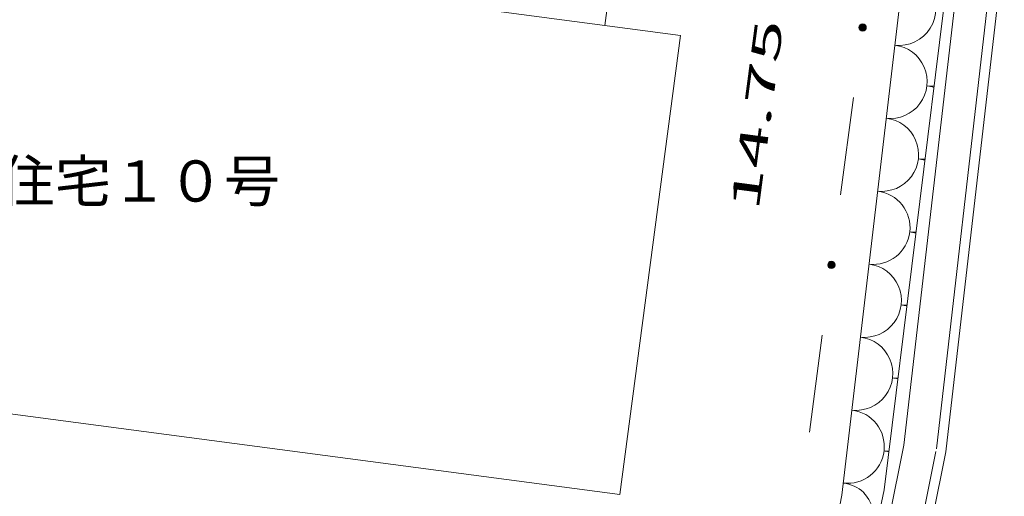
# Model space of a CAD drawing. Units: millimetres. Extents: x 10 to 831, y 10 to 584.
# Drawn here: x 341 to 382, y 313 to 333 of the extents above; entities that cross this region are included whole.
import ezdxf
from ezdxf.enums import TextEntityAlignment as Align
from ezdxf.lldxf.tags import DXFTag

# ---------------------------------------------------------------- set-up
doc = ezdxf.new("R2010")
doc.units = ezdxf.units.MM
doc.header["$MEASUREMENT"] = 0
doc.layers.add('S-SUV', color=7, linetype='Continuous')
doc.styles.add('ＭＳ ゴシック', font='msgothic.ttc')
tags = doc.linetypes.add('USER_2', pattern=[3, 2, -1]).pattern_tags.tags
tags[6:7] = [DXFTag(74, 4), DXFTag(75, 0), DXFTag(340, '0'), DXFTag(46, 1.0), DXFTag(50, 0.0), DXFTag(44, 0.0), DXFTag(45, 0.0)]
tags[4:5] = [DXFTag(74, 4), DXFTag(75, 0), DXFTag(340, '0'), DXFTag(46, 1.0), DXFTag(50, 0.0), DXFTag(44, 0.0), DXFTag(45, 0.0)]

msp = doc.modelspace()

# ---------------------------------------------------------------- hatches: boundary and pattern name
at = {"layer": 'S-SUV', "linetype": 'Continuous', "lineweight": 13}
for points in [[(375.906, 332.598, 1), (375.606, 332.598, 1)], [(374.63, 322.903, 1), (374.33, 322.903, 1)]]:
    msp.add_hatch(color=7, dxfattribs=at).paths.add_polyline_path(points)

# ---------------------------------------------------------------- linework, layer by layer
at = {"layer": 'S-SUV', "color": 7, "linetype": 'USER_2', "lineweight": 13}
for p, q in [((389.631, 421.493), (377.443, 315.546)), ((378.767, 315.393), (390.956, 421.34)), ((377.443, 315.546), (346.609, 162.996)), ((347.916, 162.732), (378.75, 315.282))]:
    msp.add_line(p, q, dxfattribs=at)
at = {"layer": 'S-SUV', "color": 7, "linetype": 'Continuous', "lineweight": 13}
for p, q in [((391.353, 421.295), (379.156, 315.275)), ((374.857, 325.768), (375.379, 329.733)), ((373.58, 316.073), (374.102, 320.038)), ((379.156, 315.275), (348.133, 161.788))]:
    msp.add_line(p, q, dxfattribs=at)
for points in [[(314.913, 320.271, 0), (317.394, 339.011, 0), (368.323, 332.271, 0), (365.843, 313.531, 0), (314.913, 320.271, 0)], [(365.233, 332.68, 0), (365.625, 335.635, 0), (359.026, 336.534, 0), (358.631, 333.555, 0)], [(379.22, 334.641, 0), (376.633, 313.718, 0), (372.54, 294.355, 0)], [(371.24, 294.571, 0), (374.906, 313.505, 0), (377.243, 333.355, 0)]]:
    msp.add_polyline3d(points, dxfattribs=at)
for centre, radius, start, end in [((377.244, 333.363), 1.5, 263.2863, 32.8028), ((375.756, 332.598), 0.15, 0, 180), ((375.756, 332.598), 0.15, 180, 0), ((376.893, 330.384), 1.5, 263.2859, 83.2866), ((378.558, 331.698), 1.5, 263.2863, 274.3067), ((378.208, 328.719), 1.5, 72.2784, 83.2863), ((376.543, 327.405), 1.5, 263.2859, 83.2866), ((378.208, 328.719), 1.5, 263.2863, 273.6267), ((377.857, 325.74), 1.5, 72.9569, 83.2863), ((376.192, 324.425), 1.5, 263.2864, 83.2862), ((377.857, 325.74), 1.5, 263.2863, 272.9482), ((377.506, 322.76), 1.5, 73.6339, 83.2863), ((374.48, 322.903), 0.15, 0, 180), ((375.841, 321.446), 1.5, 263.2859, 83.2866), ((374.48, 322.903), 0.15, 180, 0), ((377.506, 322.76), 1.5, 263.2863, 272.2711), ((377.156, 319.781), 1.5, 74.3097, 83.2863), ((375.49, 318.466), 1.5, 263.2859, 83.2866), ((377.156, 319.781), 1.5, 263.2863, 271.5953), ((376.805, 316.801), 1.5, 74.9843, 83.2863), ((375.14, 315.487), 1.5, 263.2864, 83.2862), ((376.805, 316.801), 1.5, 263.2863, 270.9208), ((376.454, 313.822), 1.5, 75.6577, 83.2863), ((374.789, 312.507), 1.5, 47.5902, 83.2863), ((374.723, 312.56), 1.5, 259.0397, 44.645)]:
    msp.add_arc(centre, radius, start, end, dxfattribs=at)

# ---------------------------------------------------------------- texts
at = {"layer": 'S-SUV', "color": 7, "linetype": 'Continuous', "lineweight": 13, "style": 'ＭＳ ゴシック', "width": 2}
msp.add_text('14.75', height=1.1494, rotation=82.4614, dxfattribs=at).set_placement((372.37, 328.903), align=Align.BOTTOM_CENTER)
at = {"layer": 'S-SUV', "color": 7, "linetype": 'Continuous', "lineweight": 13, "style": 'ＭＳ ゴシック'}
msp.add_text('市営笛田住宅１０号', height=1.6858, dxfattribs=at).set_placement((341.618, 326.328), align=Align.MIDDLE_CENTER)

doc.saveas('drawing.dxf')
